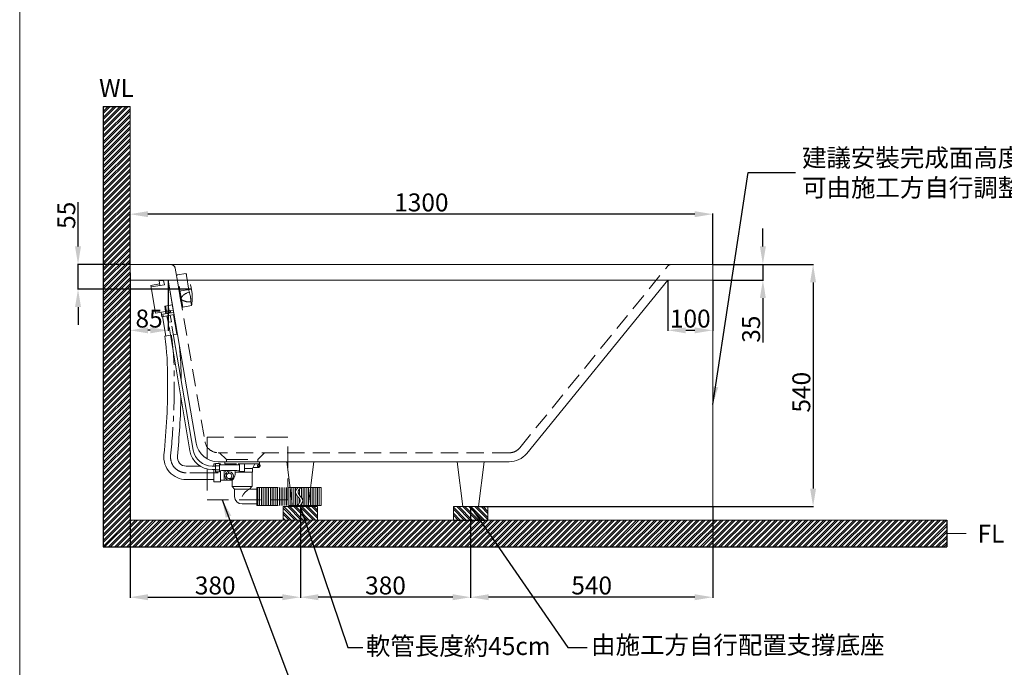
# Model space of a CAD drawing. Units: millimetres. Extents: x 11782 to 15142, y -183 to 4621.
# Drawn here: x 11782 to 13979, y 702 to 2146 of the extents above; entities that cross this region are included whole.
import ezdxf

# ---------------------------------------------------------------- set-up
doc = ezdxf.new("R2010")
doc.units = ezdxf.units.MM
doc.linetypes.add('CENTERX2', pattern=[101.6, 63.5, -12.7, 12.7, -12.7])
doc.linetypes.add('HIDDENX2', pattern=[19.05, 12.7, -6.35])
doc.layers.get('0').update_dxf_attribs({"lineweight": 15})
doc.layers.get('Defpoints').update_dxf_attribs({"color": 8})
for name, color, linetype, lineweight in [('C', 1, 'CENTERX2', 5), ('DIM', 3, 'Continuous', 5), ('I', 7, 'Continuous', 15), ('PH', 4, 'HIDDENX2', 15), ('PV', 7, 'Continuous', 15), ('T', 7, 'Continuous', 13)]:
    doc.layers.add(name, color=color, linetype=linetype, lineweight=lineweight)
doc.styles.add('ETCH', font='txt')
doc.styles.get("Standard").update_dxf_attribs({"font": 'arial.ttf'})
doc.dimstyles.new('ISO-25', dxfattribs={"dimtxt": 40, "dimasz": 40, "dimexe": 1.25, "dimexo": 0.625, "dimtad": 1, "dimtxsty": 'Standard', "dimcen": 2.5, "dimadec": 0, "dimazin": 0, "dimtfac": 1, "dimtmove": 0, "dimatfit": 3, "dimfxl": 1, "dimarcsym": 0})

# ---------------------------------------------------------------- blocks, each defined once
blk = doc.blocks.new('*D24')
at = {"layer": 'Defpoints', "color": 0, "transparency": 16777216}
for p in [(12408, 1060.3), (12788, 1060.3), (12408, 858.3)]:
    blk.add_point(p, dxfattribs=at)
at = {"layer": 'DIM', "color": 0, "lineweight": -2, "transparency": 16777216}
for p, q in [((12408, 1059.7), (12408, 857)), ((12788, 1059.7), (12788, 857)), ((12748, 858.3), (12448, 858.3))]:
    blk.add_line(p, q, dxfattribs=at)
at = {"layer": 'DIM', "color": 0, "transparency": 16777216}
for points in [[(12448, 864.9), (12448, 851.6), (12408, 858.3)], [(12748, 864.9), (12748, 851.6), (12788, 858.3)]]:
    blk.add_solid(points, dxfattribs=at)
at = {"layer": 'DIM', "color": 0, "transparency": 16777216, "insert": (12598, 879.3), "char_height": 40, "attachment_point": 5}
blk.add_mtext('380', dxfattribs=at)
blk = doc.blocks.new('*D25')
at = {"layer": 'Defpoints', "color": 0, "transparency": 16777216}
for p in [(12028, 1582.3), (12408, 1060.3), (12408, 858.3)]:
    blk.add_point(p, dxfattribs=at)
at = {"layer": 'DIM', "color": 0, "lineweight": -2, "transparency": 16777216}
for p, q in [((12028, 1581.7), (12028, 857)), ((12408, 1059.7), (12408, 857)), ((12068, 858.3), (12368, 858.3))]:
    blk.add_line(p, q, dxfattribs=at)
at = {"layer": 'DIM', "color": 0, "transparency": 16777216}
for points in [[(12068, 864.9), (12068, 851.6), (12028, 858.3)], [(12368, 864.9), (12368, 851.6), (12408, 858.3)]]:
    blk.add_solid(points, dxfattribs=at)
at = {"layer": 'DIM', "color": 0, "transparency": 16777216, "insert": (12218, 879.3), "char_height": 40, "attachment_point": 5}
blk.add_mtext('380', dxfattribs=at)
blk = doc.blocks.new('*D14')
at = {"layer": 'Defpoints', "color": 0, "transparency": 16777216}
for p in [(12788, 1060.3), (13328, 1060.3), (12788, 858.3)]:
    blk.add_point(p, dxfattribs=at)
at = {"layer": 'DIM', "color": 0, "lineweight": -2, "transparency": 16777216}
for p, q in [((12788, 1059.7), (12788, 857)), ((13328, 1059.7), (13328, 857)), ((13288, 858.3), (12828, 858.3))]:
    blk.add_line(p, q, dxfattribs=at)
at = {"layer": 'DIM', "color": 0, "transparency": 16777216}
for points in [[(12828, 864.9), (12828, 851.6), (12788, 858.3)], [(13288, 864.9), (13288, 851.6), (13328, 858.3)]]:
    blk.add_solid(points, dxfattribs=at)
at = {"layer": 'DIM', "color": 0, "transparency": 16777216, "insert": (13058, 879.3), "char_height": 40, "attachment_point": 5}
blk.add_mtext('540', dxfattribs=at)
blk = doc.blocks.new('*D1')
at = {"layer": 'Defpoints', "color": 0, "transparency": 16777216}
for p in [(13328, 1600.3), (12805.5, 1060.3), (13552, 1060.3)]:
    blk.add_point(p, dxfattribs=at)
at = {"layer": 'DIM', "color": 0, "lineweight": -2, "transparency": 16777216}
for p, q in [((13328.6, 1600.3), (13553.2, 1600.3)), ((13552, 1560.3), (13552, 1100.3)), ((12806.1, 1060.3), (13553.2, 1060.3))]:
    blk.add_line(p, q, dxfattribs=at)
at = {"layer": 'DIM', "color": 0, "transparency": 16777216}
for points in [[(13545.3, 1560.3), (13558.6, 1560.3), (13552, 1600.3)], [(13545.3, 1100.3), (13558.6, 1100.3), (13552, 1060.3)]]:
    blk.add_solid(points, dxfattribs=at)
at = {"layer": 'DIM', "color": 0, "transparency": 16777216, "insert": (13530.9, 1315.3), "char_height": 40, "attachment_point": 5, "rotation": 90}
blk.add_mtext('540', dxfattribs=at)
blk = doc.blocks.new('*D2')
at = {"layer": 'Defpoints', "color": 0, "transparency": 16777216}
for p in [(13328, 1600.3), (13328, 1565.3), (13440, 1565.3)]:
    blk.add_point(p, dxfattribs=at)
at = {"layer": 'DIM', "color": 0, "lineweight": -2, "transparency": 16777216}
for p, q in [((13440, 1640.3), (13440, 1680.3)), ((13328.6, 1600.3), (13441.2, 1600.3)), ((13440, 1600.3), (13440, 1565.3)), ((13328.6, 1565.3), (13441.2, 1565.3)), ((13440, 1525.3), (13440, 1426.5))]:
    blk.add_line(p, q, dxfattribs=at)
at = {"layer": 'DIM', "color": 0, "transparency": 16777216}
for points in [[(13433.3, 1640.3), (13446.6, 1640.3), (13440, 1600.3)], [(13433.3, 1525.3), (13446.6, 1525.3), (13440, 1565.3)]]:
    blk.add_solid(points, dxfattribs=at)
at = {"layer": 'DIM', "color": 0, "transparency": 16777216, "insert": (13418.9, 1455.9), "char_height": 40, "attachment_point": 5, "rotation": 90}
blk.add_mtext('35', dxfattribs=at)
blk = doc.blocks.new('*D15')
at = {"layer": 'Defpoints', "color": 0, "transparency": 16777216}
for p in [(11912, 1600.3), (12028, 1600.3), (12165.1, 1545.3)]:
    blk.add_point(p, dxfattribs=at)
at = {"layer": 'DIM', "color": 0, "lineweight": -2, "transparency": 16777216}
for p, q in [((11912, 1640.3), (11912, 1739.1)), ((12027.3, 1600.3), (11910.7, 1600.3)), ((11912, 1545.3), (11912, 1600.3)), ((12164.5, 1545.3), (11910.7, 1545.3)), ((11912, 1505.3), (11912, 1465.3))]:
    blk.add_line(p, q, dxfattribs=at)
at = {"layer": 'DIM', "color": 0, "transparency": 16777216}
for points in [[(11905.3, 1640.3), (11918.6, 1640.3), (11912, 1600.3)], [(11905.3, 1505.3), (11918.6, 1505.3), (11912, 1545.3)]]:
    blk.add_solid(points, dxfattribs=at)
at = {"layer": 'DIM', "color": 0, "transparency": 16777216, "insert": (11891, 1709.7), "char_height": 40, "attachment_point": 5, "rotation": 90}
blk.add_mtext('55', dxfattribs=at)
blk = doc.blocks.new('*D16')
at = {"layer": 'Defpoints', "color": 0, "transparency": 16777216}
for p in [(12028, 1565.3), (12113, 1565.3), (12028, 1453.3)]:
    blk.add_point(p, dxfattribs=at)
at = {"layer": 'DIM', "color": 0, "lineweight": -2, "transparency": 16777216}
for p, q in [((12028, 1564.7), (12028, 1452)), ((12113, 1564.7), (12113, 1452)), ((12073, 1453.3), (12068, 1453.3))]:
    blk.add_line(p, q, dxfattribs=at)
at = {"layer": 'DIM', "color": 0, "transparency": 16777216}
for points in [[(12068, 1459.9), (12068, 1446.6), (12028, 1453.3)], [(12073, 1459.9), (12073, 1446.6), (12113, 1453.3)]]:
    blk.add_solid(points, dxfattribs=at)
at = {"layer": 'DIM', "color": 0, "transparency": 16777216, "insert": (12070.5, 1474.3), "char_height": 40, "attachment_point": 5}
blk.add_mtext('85', dxfattribs=at)
blk = doc.blocks.new('*D17')
at = {"layer": 'Defpoints', "color": 0, "transparency": 16777216}
for p in [(13228, 1565.3), (13328, 1565.3), (13328, 1453.3)]:
    blk.add_point(p, dxfattribs=at)
at = {"layer": 'DIM', "color": 0, "lineweight": -2, "transparency": 16777216}
for p, q in [((13228, 1564.7), (13228, 1452)), ((13328, 1564.7), (13328, 1452)), ((13268, 1453.3), (13288, 1453.3))]:
    blk.add_line(p, q, dxfattribs=at)
at = {"layer": 'DIM', "color": 0, "transparency": 16777216}
for points in [[(13268, 1459.9), (13268, 1446.6), (13228, 1453.3)], [(13288, 1459.9), (13288, 1446.6), (13328, 1453.3)]]:
    blk.add_solid(points, dxfattribs=at)
at = {"layer": 'DIM', "color": 0, "transparency": 16777216, "insert": (13278, 1474.3), "char_height": 40, "attachment_point": 5}
blk.add_mtext('100', dxfattribs=at)
blk = doc.blocks.new('*D18')
at = {"layer": 'Defpoints', "color": 0, "transparency": 16777216}
for p in [(12028, 1712.3), (12028, 1600.3), (13328, 1600.3)]:
    blk.add_point(p, dxfattribs=at)
at = {"layer": 'DIM', "color": 0, "lineweight": -2, "transparency": 16777216}
for p, q in [((12028, 1600.9), (12028, 1713.5)), ((13328, 1600.9), (13328, 1713.5)), ((13288, 1712.3), (12068, 1712.3))]:
    blk.add_line(p, q, dxfattribs=at)
at = {"layer": 'DIM', "color": 0, "transparency": 16777216}
for points in [[(12068, 1718.9), (12068, 1705.6), (12028, 1712.3)], [(13288, 1718.9), (13288, 1705.6), (13328, 1712.3)]]:
    blk.add_solid(points, dxfattribs=at)
at = {"layer": 'DIM', "color": 0, "transparency": 16777216, "insert": (12678, 1733.3), "char_height": 40, "attachment_point": 5}
blk.add_mtext('1300', dxfattribs=at)

msp = doc.modelspace()

# ---------------------------------------------------------------- hatches: boundary and pattern name
at = {"true_color": 0x636466}
h = msp.add_hatch(dxfattribs=at)
h.set_pattern_fill('ANSI32', color=251)
h.set_pattern_definition([(45, (6617.858, -41.24), (-6.735192, 6.735192), []), (45, (6622.3485, -41.24), (-6.735192, 6.735192), [])])
h.paths.add_polyline_path([(12027.952, 1952.458), (11967.952, 1952.458), (11967.952, 970.281), (12677.952, 970.281), (12677.952, 1030.281), (12027.952, 1030.281)])
h.paths.add_polyline_path([(13850.047, 970.281), (13850.047, 1030.281), (12677.952, 1030.281), (12677.952, 970.281)])
h = msp.add_hatch(dxfattribs=at)
h.set_pattern_fill('ANSI32', color=251, angle=270)
h.set_pattern_definition([(315, (4540.886, 0), (6.735192, 6.735192), []), (315, (4540.886, -4.49), (6.735192, 6.735192), [])])
h.paths.add_polyline_path([(12369.734, 1030.281), (12446.169, 1030.281), (12446.169, 1060.281), (12369.734, 1060.281)])
h.paths.add_polyline_path([(12749.734, 1030.281), (12826.169, 1030.281), (12826.169, 1060.281), (12749.734, 1060.281)])

# ---------------------------------------------------------------- linework, layer by layer
for p, q in [((12092.929, 1563.699), (12113.004, 1564.975)), ((12112.952, 1565.281), (12175.637, 1201.556)), ((12912.958, 1178.697), (13227.952, 1565.281)), ((13327.952, 1555.281), (13327.952, 1020.281)), ((12184.605, 1150.531), (12153.456, 1150.531)), ((12218.452, 1150.531), (12210.944, 1150.531)), ((12214.702, 1150.531), (12210.944, 1150.531)), ((12874.196, 1160.281), (12224.87, 1160.281)), ((12316.552, 1160.281), (12239.352, 1160.281)), ((12377.952, 1160.281), (12390.452, 1060.281)), ((12437.952, 1160.281), (12425.452, 1060.281)), ((12757.952, 1160.281), (12770.452, 1060.281)), ((12817.952, 1160.281), (12805.452, 1060.281)), ((12214.702, 1120.531), (12153.456, 1120.531)), ((12425.452, 1060.281), (12390.452, 1060.281)), ((12425.452, 1060.281), (12390.452, 1060.281)), ((12425.452, 1060.281), (12390.452, 1060.281)), ((12425.452, 1060.281), (12390.452, 1060.281)), ((12770.452, 1060.281), (12805.452, 1060.281)), ((12805.452, 1060.281), (12770.452, 1060.281)), ((12805.452, 1060.281), (12770.452, 1060.281)), ((12805.452, 1060.281), (12770.452, 1060.281)), ((12805.452, 1060.281), (12770.452, 1060.281)), ((12770.452, 1060.281), (12805.452, 1060.281)), ((12805.452, 1060.281), (12770.452, 1060.281)), ((12805.452, 1060.281), (12770.452, 1060.281)), ((12805.452, 1060.281), (12770.452, 1060.281)), ((12805.452, 1060.281), (12770.452, 1060.281))]:
    msp.add_line(p, q)
msp.add_lwpolyline([(13327.952, 1565.281), (12027.952, 1565.281), (12027.952, 1600.281), (13327.952, 1600.281)], close=True)
for centre, radius, start, end in [((11487.315, 1350.85), 624.541, 359.293199, 8.224311), ((11487.315, 1350.85), 654.541, 359.318054, 5.803735), ((10578.816, 1333.237), 1533.024, 1.85092, 1.85612), ((10578.816, 1333.237), 1533.024, 354.100608, 0.370322), ((10578.816, 1333.237), 1563.024, 354.100608, 358.944594), ((12224.87, 1210.281), 50, 190.049349, 270), ((12153.456, 1170.531), 50, 174.100608, 270), ((12153.456, 1170.531), 20, 174.100608, 270), ((12874.196, 1210.281), 50, 270, 320.826342)]:
    msp.add_arc(centre, radius, start, end)
at = {"layer": 'C'}
for p, q in [((12165.103, 1545.298), (12137.51, 1540.542)), ((12224.702, 1135.531), (12153.456, 1135.531))]:
    msp.add_line(p, q, dxfattribs=at)
for centre, radius, start, end in [((11487.315, 1350.85), 639.541, 2.915366, 8.260771), ((10578.447, 1333.235), 1548.392, 354.08836, 1.855743), ((12153.456, 1170.531), 35, 174.100608, 270)]:
    msp.add_arc(centre, radius, start, end, dxfattribs=at)
at = {"layer": 'Defpoints'}
for p, q in [((11967.952, 1952.458), (11967.952, 970.281)), ((11967.952, 1952.458), (12027.952, 1952.458)), ((12749.734, 1030.281), (12826.169, 1030.281)), ((13850.047, 1030.281), (13850.047, 970.281)), ((11967.952, 970.281), (13850.047, 970.281))]:
    msp.add_line(p, q, dxfattribs=at)
at = {"layer": 'I'}
for p, q in [((11781.838, -130.914), (11781.838, 4620.601)), ((12027.952, 1952.458), (12027.952, 1030.281)), ((12027.952, 1030.281), (13850.047, 1030.281)), ((13850.047, 1000.281), (13893.658, 1000.281))]:
    msp.add_line(p, q, dxfattribs=at)
at = {"layer": 'PH', "ltscale": 3}
for p, q in [((12128.645, 1591.979), (12195.347, 1204.953)), ((12897.453, 1191.331), (13227.07, 1595.861)), ((13236.373, 1600.281), (13242.952, 1600.281)), ((12874.196, 1180.281), (12224.87, 1180.281))]:
    msp.add_line(p, q, dxfattribs=at)
at = {"layer": 'PH', "ltscale": 3.75}
for p, q in [((12153.004, 1580.177), (12133.294, 1576.781)), ((12145.668, 1504.984), (12133.294, 1576.781)), ((12135.332, 1564.955), (12133.361, 1564.615)), ((12141.659, 1516.47), (12133.361, 1564.615)), ((12160.172, 1538.583), (12153.004, 1580.177)), ((12143.63, 1516.809), (12141.659, 1516.47)), ((12165.377, 1508.38), (12163.849, 1517.247)), ((12165.377, 1508.38), (12145.668, 1504.984)), ((12227.952, 1180.281), (12242.952, 1165.281)), ((12242.952, 1165.281), (12312.952, 1165.281)), ((12242.952, 1165.281), (12242.952, 1160.281)), ((12327.952, 1180.281), (12312.952, 1165.281)), ((12312.952, 1165.281), (12312.952, 1160.281)), ((12316.552, 1155.281), (12265.452, 1155.281)), ((12272.452, 1153.781), (12266.202, 1153.781)), ((12272.452, 1141.281), (12272.452, 1155.281)), ((12283.452, 1138.281), (12283.452, 1155.281)), ((12301.152, 1145.281), (12283.452, 1145.281)), ((12301.152, 1145.281), (12306.552, 1155.281)), ((12301.152, 1137.281), (12301.152, 1145.281)), ((12314.071, 1147.281), (12302.232, 1147.281)), ((12316.552, 1155.281), (12316.552, 1160.281)), ((12283.452, 1138.281), (12273.952, 1138.281)), ((12301.152, 1137.281), (12274.452, 1137.281)), ((12300.202, 1105.281), (12300.202, 1137.281)), ((12277.952, 1099.281), (12311.152, 1099.281)), ((12294.452, 1099.281), (12299.752, 1105.281)), ((12311.152, 1102.781), (12311.152, 1062.781)), ((12311.152, 1102.781), (12454.288, 1102.781)), ((12313.152, 1062.781), (12313.152, 1102.781)), ((12317.152, 1062.781), (12317.152, 1102.781)), ((12321.152, 1062.781), (12321.152, 1102.781)), ((12325.152, 1062.781), (12325.152, 1102.781)), ((12329.152, 1062.781), (12329.152, 1102.781)), ((12333.152, 1062.781), (12333.152, 1102.781)), ((12337.152, 1062.781), (12337.152, 1102.781)), ((12341.152, 1062.781), (12341.152, 1102.781)), ((12345.152, 1062.781), (12345.152, 1102.781)), ((12349.152, 1062.781), (12349.152, 1102.781)), ((12353.152, 1062.781), (12353.152, 1102.781)), ((12357.152, 1062.781), (12357.152, 1102.781)), ((12361.152, 1062.781), (12361.152, 1102.781)), ((12365.152, 1062.781), (12365.152, 1102.781)), ((12369.152, 1062.781), (12369.152, 1102.781)), ((12373.152, 1062.781), (12373.152, 1102.781)), ((12377.152, 1062.781), (12377.152, 1102.781)), ((12381.152, 1062.781), (12381.152, 1102.781)), ((12385.152, 1062.781), (12385.152, 1102.781)), ((12389.152, 1062.781), (12389.152, 1102.781)), ((12393.152, 1062.781), (12393.152, 1102.781)), ((12397.152, 1062.781), (12397.152, 1102.781)), ((12401.152, 1100.863), (12401.152, 1102.781)), ((12406.288, 1085.181), (12406.288, 1099.873)), ((12409.238, 1102.781), (12454.288, 1102.781)), ((12410.288, 1080.377), (12410.288, 1102.781)), ((12414.288, 1062.781), (12414.288, 1102.781)), ((12418.288, 1062.781), (12418.288, 1102.781)), ((12422.288, 1062.781), (12422.288, 1102.781)), ((12426.288, 1062.781), (12426.288, 1102.781)), ((12430.288, 1062.781), (12430.288, 1102.781)), ((12434.288, 1062.781), (12434.288, 1102.781)), ((12438.288, 1062.781), (12438.288, 1102.781)), ((12442.288, 1062.781), (12442.288, 1102.781)), ((12446.288, 1062.781), (12446.288, 1102.781)), ((12450.288, 1062.781), (12450.288, 1102.781)), ((12454.288, 1102.781), (12454.288, 1062.781)), ((12401.152, 1062.781), (12401.152, 1084.004)), ((12405.152, 1067.647), (12405.152, 1079.189)), ((12311.152, 1062.781), (12454.288, 1062.781)), ((12407.953, 1062.781), (12454.288, 1062.781))]:
    msp.add_line(p, q, dxfattribs=at)
msp.add_lwpolyline([(12199.853, 1075.281), (12379.853, 1075.281), (12379.853, 1215.281), (12199.853, 1215.281)], close=True, dxfattribs=at)
msp.add_circle((12314.071, 1151.281), 2, dxfattribs=at)
at = {"layer": 'PH', "ltscale": 3}
for centre, radius, start, end in [((12118.791, 1590.281), 10, 9.778466, 90), ((13236.373, 1588.281), 12, 90, 140.826342), ((12224.87, 1210.281), 30, 190.049349, 270), ((12874.196, 1210.281), 30, 270, 320.826342)]:
    msp.add_arc(centre, radius, start, end, dxfattribs=at)
at = {"layer": 'PH', "ltscale": 3.75}
for centre, radius, start, end in [((12053.172, 1526.007), 113.581, 351.072052, 28.484879), ((12169.407, 1505.839), 34.021, 105.750342, 139.496868), ((12092.204, 1515.884), 71.658, 1.089628, 18.467303), ((12147.345, 1524.693), 5, 139.575239, 244.455189), ((12158.852, 1546.261), 29.442, 242.349101, 279.772325), ((12314.071, 1151.281), 4, 270, 90)]:
    msp.add_arc(centre, radius, start, end, dxfattribs=at)
for points in [[(12401.885, 1062.781), (12406.609, 1069.394), (12410.416, 1078.417), (12394.38, 1086.647), (12397.708, 1097.891), (12403.171, 1102.781)], [(12407.953, 1062.781), (12412.677, 1069.394), (12416.483, 1078.417), (12400.447, 1086.647), (12403.775, 1097.891), (12409.238, 1102.781)]]:
    msp.add_open_spline(points, degree=3, knots=[50.71700396, 50.71700396, 50.71700396, 50.71700396, 62.35243473, 90.63670598, 99.53066802, 99.53066802, 99.53066802, 99.53066802], dxfattribs=at)
at = {"layer": 'PV'}
for p, q in [((12092.929, 1563.699), (12094.713, 1553.348)), ((12102.967, 1564.337), (12104.568, 1555.046)), ((12113.004, 1564.975), (12124.51, 1498.217)), ((12094.1, 1556.905), (12074.391, 1553.508)), ((12074.391, 1553.508), (12085.091, 1491.423)), ((12075.004, 1549.951), (12104.568, 1555.046)), ((12106.979, 1495.196), (12085.091, 1491.423)), ((12105.426, 1507.445), (12122.415, 1510.373)), ((12107.453, 1495.683), (12105.426, 1507.445)), ((12106.911, 1495.59), (12117.85, 1497.475)), ((12106.911, 1495.59), (12107.828, 1490.268)), ((12109.424, 1496.023), (12107.397, 1507.784)), ((12109.646, 1496.061), (12110.563, 1490.74)), ((12115.337, 1497.042), (12113.31, 1508.803)), ((12115.115, 1497.004), (12116.032, 1491.682)), ((12117.85, 1497.475), (12118.767, 1492.153)), ((12124.51, 1498.217), (12117.918, 1497.081)), ((12097.606, 1493.58), (12099.305, 1483.726)), ((12099.305, 1483.726), (12126.208, 1488.362)), ((12126.208, 1488.362), (12099.305, 1483.726)), ((12100.438, 1483.921), (12107.901, 1440.615)), ((12101.236, 1489.132), (12125.359, 1493.29)), ((12101.236, 1489.132), (12102.085, 1484.205)), ((12107.828, 1490.268), (12118.767, 1492.153)), ((12110.451, 1485.647), (12112.951, 1471.145)), ((12120.342, 1472.418), (12112.951, 1471.145)), ((12117.842, 1486.92), (12120.342, 1472.418)), ((12125.075, 1488.167), (12132.538, 1444.861)), ((12115.413, 1461.272), (12161.628, 1184.788)), ((12121.326, 1462.291), (12169.064, 1185.8)), ((12118.654, 1442.468), (12105.432, 1440.19)), ((12133.672, 1445.056), (12124.567, 1443.487)), ((12214.702, 1150.531), (12210.944, 1150.531)), ((12218.452, 1150.531), (12210.944, 1150.531)), ((12218.452, 1143.031), (12210.944, 1143.031)), ((12214.702, 1150.531), (12214.702, 1155.531)), ((12214.702, 1155.531), (12218.452, 1155.531)), ((12214.702, 1150.531), (12214.702, 1155.531)), ((12214.702, 1155.531), (12218.452, 1155.531)), ((12214.702, 1115.531), (12214.702, 1143.031)), ((12218.452, 1156.031), (12218.452, 1155.531)), ((12227.452, 1156.031), (12218.452, 1156.031)), ((12218.452, 1156.031), (12218.452, 1137.531)), ((12227.452, 1156.031), (12218.452, 1156.031)), ((12227.452, 1151.406), (12218.452, 1151.406)), ((12227.452, 1156.031), (12227.452, 1155.531)), ((12227.452, 1156.031), (12227.452, 1137.531)), ((12227.452, 1155.531), (12229.702, 1155.531)), ((12227.452, 1155.531), (12229.702, 1155.531)), ((12266.202, 1153.781), (12227.452, 1153.781)), ((12229.702, 1153.781), (12229.702, 1155.531)), ((12229.702, 1153.781), (12229.702, 1155.531)), ((12239.352, 1155.281), (12239.352, 1160.281)), ((12265.452, 1155.281), (12239.352, 1155.281)), ((12250.162, 1153.781), (12249.352, 1155.281)), ((12227.452, 1142.156), (12218.452, 1142.156)), ((12227.452, 1137.531), (12218.452, 1137.531)), ((12227.452, 1139.781), (12227.452, 1142.239)), ((12229.872, 1139.781), (12227.452, 1139.781)), ((12229.702, 1115.531), (12229.702, 1139.781)), ((12233.779, 1141.036), (12264.425, 1141.036)), ((12237.702, 1119.281), (12237.702, 1141.036)), ((12240.439, 1141.036), (12244.721, 1132.781)), ((12244.945, 1141.036), (12248.272, 1134.623)), ((12249.931, 1122.738), (12251.01, 1120.659)), ((12254.561, 1122.5), (12251.01, 1120.659)), ((12253.482, 1124.58), (12254.561, 1122.5)), ((12274.452, 1137.281), (12262.499, 1137.281)), ((12272.452, 1139.781), (12268.331, 1139.781)), ((12272.452, 1138.281), (12272.452, 1141.281)), ((12273.952, 1138.281), (12272.452, 1138.281)), ((12214.702, 1115.531), (12229.702, 1115.531)), ((12237.702, 1119.281), (12229.702, 1119.281)), ((12255.702, 1119.281), (12237.702, 1119.281)), ((12255.702, 1105.281), (12255.702, 1119.281)), ((12300.202, 1105.281), (12255.702, 1105.281)), ((12261.452, 1099.281), (12256.152, 1105.281)), ((12294.452, 1099.281), (12261.452, 1099.281)), ((12261.452, 1099.281), (12261.452, 1082.781)), ((12277.952, 1066.281), (12311.152, 1066.281)), ((12410.288, 1062.781), (12410.288, 1066.175)), ((13342.952, 1030.281), (12027.952, 1030.281))]:
    msp.add_line(p, q, dxfattribs=at)
msp.add_circle((12249.102, 1128.681), 6, dxfattribs=at)
for centre, radius, start, end in [((12210.944, 1193.031), 50, 189.4894, 270), ((12210.944, 1193.031), 42.5, 189.4894, 270), ((12233.826, 1134.186), 6.851, 90.391841, 125.241745), ((12249.102, 1128.681), 9.4, 129.702173, 105.133185), ((12243.519, 1134.165), 19.235, 309.301464, 20.930731), ((12264.378, 1134.186), 6.851, 54.758255, 89.608159), ((12313.27, 1063.962), 40.02, 118.049869, 151.950131), ((12277.952, 1082.781), 16.5, 180, 270)]:
    msp.add_arc(centre, radius, start, end, dxfattribs=at)
at = {"layer": 'T'}
for p, q in [((12446.169, 1060.281), (12369.734, 1060.281)), ((12369.734, 1060.281), (12369.734, 1030.281)), ((12446.169, 1060.281), (12446.169, 1030.281)), ((12826.169, 1060.281), (12749.734, 1060.281)), ((12749.734, 1060.281), (12749.734, 1030.281)), ((12826.169, 1060.281), (12826.169, 1030.281))]:
    msp.add_line(p, q, dxfattribs=at)

# ---------------------------------------------------------------- texts
at = {"layer": 'DIM', "char_height": 40, "style": 'ETCH'}
for s, width, gutter_width, insert, attachment_point in [('建議安裝完成面高度為 55cm以上^J可由施工方自行調整設定', 1007.58993, 15, (13527.409, 1751.408), 7), ('軟管長度約45cm', 839.65828, 12.5, (12554.307, 769.325), 1), ('由施工方自行配置支撐底座', 839.65828, 12.5, (13056.665, 771.861), 1)]:
    msp.add_mtext_dynamic_manual_height_columns(s, width=width, gutter_width=gutter_width, heights=[0], dxfattribs=dict(at, insert=insert, attachment_point=attachment_point))
at = {"layer": 'I', "char_height": 40, "width": 344.88075, "attachment_point": 1}
for s, insert in [('WL', (11958.995, 2013.48)), ('FL', (13918.986, 1019.697))]:
    msp.add_mtext(s, dxfattribs=dict(at, insert=insert))

# ---------------------------------------------------------------- dimensions: what is measured, and where the dimension line sits
at = {"layer": 'DIM'}
for base, p1, p2, picture, middle in [((12027.952, 1712.281), (13327.952, 1600.281), (12027.952, 1600.281), '*D18', (12677.952, 1733.342)), ((12407.952, 858.281), (12027.952, 1582.281), (12407.952, 1060.281), '*D25', (12217.952, 879.342)), ((13327.952, 1453.281), (13227.952, 1565.281), (13327.952, 1565.281), '*D17', (13277.952, 1474.329)), ((12407.952, 858.281), (12787.952, 1060.281), (12407.952, 1060.281), '*D24', (12597.952, 879.342))]:
    dim = msp.add_linear_dim(base=base, p1=p1, p2=p2, dimstyle='ISO-25', dxfattribs=at)
    dim.commit()
    dim.dimension.update_dxf_attribs({"geometry": picture, "text_midpoint": middle})
for base, p1, p2, angle, picture, middle in [((11911.952, 1600.281), (12165.106, 1545.281), (12027.952, 1600.281), 90, '*D15', (11890.986, 1709.705)), ((13439.952, 1565.281), (13327.952, 1600.281), (13327.952, 1565.281), 90, '*D2', (13418.89, 1455.87)), ((12027.952, 1453.281), (12112.952, 1565.281), (12027.952, 1565.281), 180, '*D16', (12070.452, 1474.329)), ((12787.952, 858.281), (13327.952, 1060.281), (12787.952, 1060.281), 180, '*D14', (13057.952, 879.329))]:
    dim = msp.add_linear_dim(base=base, p1=p1, p2=p2, angle=angle, dimstyle='ISO-25', dxfattribs=at)
    dim.commit()
    dim.dimension.update_dxf_attribs({"geometry": picture, "text_midpoint": middle})
dim = msp.add_linear_dim(base=(13551.952, 1060.281), p1=(13327.952, 1600.281), p2=(12805.452, 1060.281), angle=90, dimstyle='ISO-25', dxfattribs=at)
dim.commit()
dim.dimension.update_dxf_attribs({"geometry": '*D1', "text_midpoint": (13551.952, 1315.281), "dimtype": 160})

# ---------------------------------------------------------------- leaders
for points in [[(13327.952, 1287.781), (13406.919, 1805.281), (13512.844, 1805.281)], [(12233.615, 1075.281), (12399.39, 634.281), (12468.769, 634.281)], [(12407.152, 1062.781), (12514.241, 746.281), (12547.717, 746.281)], [(12787.952, 1060.281), (13004.936, 746.281), (13047.645, 746.281)]]:
    msp.add_leader(points, dimstyle='ISO-25', override={"dimgap": 0.625, "dimtad": 0}, dxfattribs=at)

doc.saveas('drawing.dxf')
